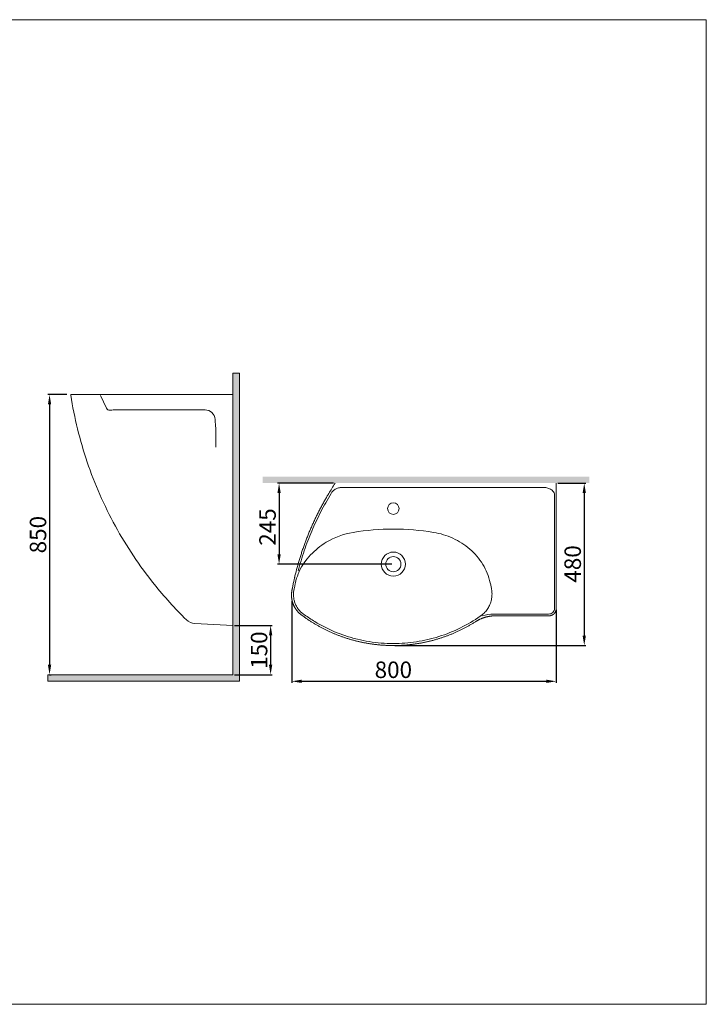
# Model space of a CAD drawing. Units: millimetres. Extents: x 795 to 5020, y 935 to 3923.
# Drawn here: x 2937 to 5020, y 935 to 3923 of the extents above; entities that cross this region are included whole.
import ezdxf

# ---------------------------------------------------------------- set-up
doc = ezdxf.new("R2010")
doc.units = ezdxf.units.MM
doc.header["$LTSCALE"] = 70
doc.layers.add('200', color=7, linetype='Continuous', true_color=0xffffff)
doc.styles.add('ISO Proportional', font='isocpeur.ttf')
doc.dimstyles.new('BİEN_kat', dxfattribs={"dimscale": 0, "dimtxt": 50, "dimasz": 30, "dimexe": 5, "dimexo": 5, "dimgap": 10, "dimtad": 1, "dimdec": 0, "dimzin": 9, "dimdsep": 46, "dimtxsty": 'ISO Proportional', "dimcen": 5, "dimadec": 1, "dimazin": 2, "dimtfac": 1, "dimtdec": 0, "dimtofl": 0, "dimtmove": 0, "dimatfit": 2, "dimfxl": 1, "dimtolj": 1, "dimtzin": 0, "dimarcsym": 1})
doc.dimstyles.new('BİEN_kat$0', dxfattribs={"dimscale": 0, "dimtxt": 50, "dimasz": 30, "dimexe": 5, "dimexo": 5, "dimgap": 10, "dimtad": 1, "dimdec": 0, "dimzin": 9, "dimdsep": 46, "dimtxsty": 'ISO Proportional', "dimcen": 5, "dimadec": 1, "dimazin": 2, "dimtfac": 1, "dimtdec": 0, "dimtofl": 0, "dimtmove": 0, "dimatfit": 2, "dimfxl": 1, "dimtolj": 1, "dimtzin": 0, "dimarcsym": 1})

# ---------------------------------------------------------------- blocks, each defined once
blk = doc.blocks.new('*D4')
at = {"color": 0, "lineweight": -2, "transparency": 16777216}
for p, q in [((4569.6, 2516.7), (4654.6, 2516.7)), ((4649.6, 2486.7), (4649.6, 2053.8)), ((4075.4, 2023.8), (4654.6, 2023.8))]:
    blk.add_line(p, q, dxfattribs=at)
at = {"color": 0, "transparency": 16777216}
for points in [[(4644.6, 2486.7), (4654.6, 2486.7), (4649.6, 2516.7)], [(4644.6, 2053.8), (4654.6, 2053.8), (4649.6, 2023.8)]]:
    blk.add_solid(points, dxfattribs=at)
at = {"layer": 'Defpoints', "color": 0, "transparency": 16777216}
for p in [(4564.6, 2516.7, 0), (4070.4, 2023.8, 0), (4649.6, 2023.8)]:
    blk.add_point(p, dxfattribs=at)
at = {"color": 0, "lineweight": 18, "transparency": 16777216, "insert": (4614.6, 2271.4), "char_height": 50, "attachment_point": 5, "rotation": 90, "style": 'ISO Proportional'}
blk.add_mtext('\\A1;480', dxfattribs=at)
blk = doc.blocks.new('*D6')
at = {"color": 0, "lineweight": -2, "transparency": 16777216}
for p, q in [((3888.3, 2516.8), (3718.7, 2516.8)), ((3723.7, 2486.8), (3723.7, 2300.9)), ((4065.4, 2270.9), (3718.7, 2270.9))]:
    blk.add_line(p, q, dxfattribs=at)
at = {"color": 0, "transparency": 16777216}
for points in [[(3718.7, 2486.8), (3728.7, 2486.8), (3723.7, 2516.8)], [(3718.7, 2300.9), (3728.7, 2300.9), (3723.7, 2270.9)]]:
    blk.add_solid(points, dxfattribs=at)
at = {"layer": 'Defpoints', "color": 0, "transparency": 16777216}
for p in [(3893.3, 2516.8, 0), (3723.7, 2270.9), (4070.4, 2270.9, 0)]:
    blk.add_point(p, dxfattribs=at)
at = {"color": 0, "lineweight": 18, "transparency": 16777216, "insert": (3688.7, 2383.4), "char_height": 50, "attachment_point": 5, "rotation": 90, "style": 'ISO Proportional'}
blk.add_mtext('\\A1;245', dxfattribs=at)
blk = doc.blocks.new('*D5')
at = {"color": 0, "lineweight": -2, "transparency": 16777216}
for p, q in [((3762.5, 2158.6), (3762.5, 1910.3)), ((4564.6, 2131.7), (4564.6, 1910.3)), ((3792.5, 1915.3), (4534.6, 1915.3))]:
    blk.add_line(p, q, dxfattribs=at)
at = {"color": 0, "transparency": 16777216}
for points in [[(3792.5, 1920.3), (3792.5, 1910.3), (3762.5, 1915.3)], [(4534.6, 1920.3), (4534.6, 1910.3), (4564.6, 1915.3)]]:
    blk.add_solid(points, dxfattribs=at)
at = {"layer": 'Defpoints', "color": 0, "transparency": 16777216}
for p in [(3762.5, 2163.6, 0), (4564.6, 2136.7, 0), (4564.6, 1915.3)]:
    blk.add_point(p, dxfattribs=at)
at = {"color": 0, "lineweight": 18, "transparency": 16777216, "insert": (4070.4, 1950.3), "char_height": 50, "attachment_point": 5, "style": 'ISO Proportional'}
blk.add_mtext('\\A1;800', dxfattribs=at)
blk = doc.blocks.new('*D13')
at = {"color": 0, "lineweight": -2, "transparency": 16777216}
for p, q in [((3079.3, 2785.3), (3022.2, 2785.3)), ((3027.2, 2755.3), (3027.2, 1965.3)), ((3027.5, 1935.3), (3032.2, 1935.3))]:
    blk.add_line(p, q, dxfattribs=at)
at = {"color": 0, "transparency": 16777216}
for points in [[(3022.2, 2755.3), (3032.2, 2755.3), (3027.2, 2785.3)], [(3022.2, 1965.3), (3032.2, 1965.3), (3027.2, 1935.3)]]:
    blk.add_solid(points, dxfattribs=at)
at = {"layer": 'Defpoints', "color": 0, "transparency": 16777216}
for p in [(3084.3, 2785.3, 0), (3022.5, 1935.3, 0), (3027.2, 1935.3)]:
    blk.add_point(p, dxfattribs=at)
at = {"color": 0, "lineweight": 18, "transparency": 16777216, "insert": (2992.2, 2360.3), "char_height": 50, "attachment_point": 5, "rotation": 90, "style": 'ISO Proportional'}
blk.add_mtext('\\A1;850', dxfattribs=at)
blk = doc.blocks.new('*D14')
at = {"color": 0, "lineweight": -2, "transparency": 16777216}
for p, q in [((3588.5, 2084.5), (3703, 2084.5)), ((3698, 2054.5), (3698, 1965.3)), ((3588.5, 1935.3), (3703, 1935.3))]:
    blk.add_line(p, q, dxfattribs=at)
at = {"color": 0, "transparency": 16777216}
for points in [[(3693, 2054.5), (3703, 2054.5), (3698, 2084.5)], [(3693, 1965.3), (3703, 1965.3), (3698, 1935.3)]]:
    blk.add_solid(points, dxfattribs=at)
at = {"layer": 'Defpoints', "color": 0, "transparency": 16777216}
for p in [(3583.5, 2084.5), (3583.5, 1935.3), (3698, 1935.3)]:
    blk.add_point(p, dxfattribs=at)
at = {"color": 0, "lineweight": 18, "transparency": 16777216, "insert": (3663, 2009.9), "char_height": 50, "attachment_point": 5, "rotation": 90, "style": 'ISO Proportional'}
blk.add_mtext('\\A1;150', dxfattribs=at)

msp = doc.modelspace()

# ---------------------------------------------------------------- hatches: boundary and pattern name
at = {"lineweight": 18}
h = msp.add_hatch(color=7, dxfattribs=at)
h.dxf.hatch_style = 1
h.paths.add_polyline_path([(3583.5, 1935.3), (3303, 1935.3), (3022.5, 1935.3), (3022.5, 1915.3), (3303, 1915.3), (3603.5, 1915.3), (3603.5, 2850.7), (3583.5, 2850.7)])
for points in [[(4358.5, 2536.6), (4358.5, 2516.6), (4016.1, 2516.6), (3673.7, 2516.6), (3673.7, 2536.6), (4016.1, 2536.6)], [(4665.2, 2536.6), (4665.2, 2516.6), (4322.8, 2516.6), (3980.3, 2516.6), (3980.3, 2536.6), (4322.8, 2536.6)]]:
    msp.add_hatch(color=7, dxfattribs=at).paths.add_polyline_path(points)

# ---------------------------------------------------------------- linework, layer by layer
at = {"color": 7, "lineweight": 18}
for p, q in [((3583.5, 2850.7, 0), (3583.5, 1935.3, 0)), ((3603.5, 2850.7, 0), (3583.5, 2850.7, 0)), ((3603.5, 2850.7, 0), (3603.5, 1915.3, 0)), ((3093.8, 2785.7, 0), (3583.5, 2785.7, 0)), ((3181.9, 2782.9, 0), (3200.2, 2743.7, 0)), ((3583.5, 2785.7, 0), (3583.5, 2117.2, 0)), ((3225.1, 2739, 0), (3499, 2739, 0)), ((3529.6, 2709.7, 0), (3530, 2704.2, 0)), ((3531.7, 2668.9, 0), (3531.8, 2625.4, 0)), ((4564.6, 2243.5), (4564.6, 2516.7)), ((4564.6, 2136.7), (4564.6, 2243.5)), ((3583.5, 2117.2, 0), (3583.5, 2084.5, 0)), ((4377.7, 2113.9), (4541.7, 2113.9)), ((3468.4, 2090.5, 0), (3583.5, 2084.5, 0)), ((3022.5, 1935.3, 0), (3022.5, 1915.3, 0)), ((3303, 1935.3, 0), (3022.5, 1935.3, 0)), ((3303, 1915.3, 0), (3022.5, 1915.3, 0)), ((3303, 1935.3, 0), (3583.5, 1935.3, 0)), ((3303, 1915.3, 0), (3603.5, 1915.3, 0))]:
    msp.add_line(p, q, dxfattribs=at)
for centre, radius in [((4070.4, 2439.2), 17.5), ((4070.4, 2270.9), 36.5), ((4070.4, 2270.9), 23)]:
    msp.add_circle(centre, radius, dxfattribs=at)
msp.add_arc((3209.3, 2748, 0), 10, 205, 272.4991, dxfattribs=at)
at = {"color": 7, "lineweight": 18, "extrusion": (0, 0, -1)}
msp.add_arc((-3470.5, 2130.5, 0), 40, 273, 314.3823, dxfattribs=at)
at = {"color": 7, "lineweight": 18}
for centre, major_axis, ratio, start_param, end_param in [((3229.3, 2740.4, 0), (26.5, 2.3), 0.039323, 3.873968, 4.547128), ((3498.7, 2707.2, 0), (5.2, 31.4), 0.972973, 4.952543, 6.442914), ((3526.9, 2731.6, 0), (-4.7, 65), 0.01879, 3.402033, 4.274698)]:
    msp.add_ellipse(centre, major_axis=major_axis, ratio=ratio, start_param=start_param, end_param=end_param, dxfattribs=at)
msp.add_rational_spline([(3091.7, 2783.4, 0), (3091.3, 2785.9, 0), (3093.8, 2785.7, 0)], [1, 0.621821737729, 1], degree=2, dxfattribs=at)
for points, knots in [([(3442.6, 2101.9, 0), (3407.8, 2135.9, 0), (3327.5, 2224.6, 0), (3221.4, 2383.4, 0), (3136.1, 2577.6, 0), (3102.4, 2714.5, 0), (3091.7, 2783.4, 0)], [0, 0, 0, 0, 0.187104, 0.459504, 0.731904, 1, 1, 1, 1]), ([(3894.1, 2516.8), (3890.2, 2510.5), (3887, 2505.4), (3880.6, 2495.2), (3877.5, 2490.1), (3874.3, 2484.9)], [0, 0, 0, 0, 0.499666, 0.499666, 1, 1, 1, 1]), ([(3874.4, 2484.9), (3873.4, 2483.3), (3871.5, 2480.1), (3868.6, 2475.3), (3865.7, 2470.4), (3862.7, 2465.2), (3859.7, 2459.8), (3856.6, 2454.2), (3853.6, 2448.7), (3850.6, 2443.1), (3847.6, 2437.4), (3844.7, 2431.8), (3841.9, 2426.1), (3839, 2420.5), (3836.2, 2414.8), (3833.5, 2409), (3830.8, 2403.3), (3828.1, 2397.5), (3825.5, 2391.7), (3822.9, 2385.9), (3820.3, 2380.1), (3817.8, 2374.3), (3815.4, 2368.4), (3812.9, 2362.6), (3810.6, 2356.7), (3808.2, 2350.8), (3806, 2344.9), (3803.7, 2338.9), (3801.5, 2333), (3799.4, 2327.1), (3797.3, 2321.1), (3795.2, 2315.1), (3793.2, 2309.1), (3791.2, 2303.1), (3789.2, 2297), (3787.3, 2291), (3785.5, 2284.9), (3783.7, 2278.8), (3781.9, 2272.7), (3780.2, 2266.6), (3778.5, 2260.5), (3777, 2255), (3776.2, 2251.6), (3775.8, 2250.3)], [0, 0, 0, 0, 0.022127, 0.043495, 0.06624, 0.089057, 0.11392, 0.138778, 0.163633, 0.188486, 0.21334, 0.238195, 0.263054, 0.287919, 0.312792, 0.337674, 0.362569, 0.387431, 0.412268, 0.437123, 0.461991, 0.486866, 0.511743, 0.536615, 0.561477, 0.586321, 0.611145, 0.635941, 0.660705, 0.685454, 0.710246, 0.735052, 0.75987, 0.784698, 0.809536, 0.83438, 0.85923, 0.884083, 0.908938, 0.933792, 0.958645, 0.983497, 1, 1, 1, 1]), ([(3781.6, 2250.3), (3787, 2271), (3793.2, 2291.4), (3806.9, 2331.6), (3814.5, 2351.5), (3831.2, 2390.7), (3840.2, 2410.1), (3859.8, 2448.1), (3870.3, 2466.7), (3881.4, 2484.9)], [0, 0, 0, 0, 0.25, 0.25, 0.5, 0.5, 0.75, 0.75, 1, 1, 1, 1]), ([(3922.5, 2503.8), (3918.9, 2503.9), (3915.4, 2503.7), (3908.3, 2502.9), (3904.8, 2502.2), (3898, 2500.1), (3894.7, 2498.6), (3888.7, 2494.8), (3886, 2492.4), (3884.1, 2489.3)], [0, 0, 0, 0, 0.25, 0.25, 0.5, 0.5, 0.75, 0.75, 1, 1, 1, 1]), ([(4520.3, 2503.8), (4420.6, 2503.6), (4321, 2503.6), (4121.7, 2503.6), (4022.1, 2503.6), (3922.5, 2503.8)], [0, 0, 0, 0, 0.5, 0.5, 1, 1, 1, 1]), ([(4559.2, 2481.3), (4559.2, 2485.5), (4557.4, 2489.5), (4551.8, 2495.7), (4548.3, 2498), (4540.7, 2501.3), (4536.7, 2502.4), (4528.5, 2503.7), (4524.4, 2503.9), (4520.3, 2503.8)], [0, 0, 0, 0, 0.25, 0.25, 0.5, 0.5, 0.75, 0.75, 1, 1, 1, 1]), ([(4364.4, 2214), (4360, 2234.1), (4352.3, 2252.8), (4336.3, 2278.9), (4330.3, 2287.2), (4317.2, 2302.6), (4310.1, 2309.8), (4294.6, 2323.2), (4286.4, 2329.3), (4269.4, 2340.2), (4260.5, 2345), (4242, 2353.5), (4232.3, 2357.2), (4212.8, 2363.1), (4202.8, 2365.4), (4192.7, 2367.1)], [0, 0, 0, 0, 0.25, 0.25, 0.375, 0.375, 0.5, 0.5, 0.625, 0.625, 0.75, 0.75, 0.875, 0.875, 1, 1, 1, 1]), ([(3866.7, 2337.1), (3849.2, 2326.4), (3833.3, 2313.7), (3812.3, 2291.5), (3805.8, 2283.5), (3794.2, 2266.8), (3789.1, 2258), (3784.7, 2248.7)], [0, 0, 0, 0, 0.5, 0.5, 0.75, 0.75, 1, 1, 1, 1]), ([(3775.8, 2250.3), (3775.8, 2250.3), (3775.3, 2248.2), (3774.2, 2244.1), (3772.7, 2237.9), (3771.7, 2233.8), (3771.2, 2231.7), (3771.2, 2231.7)], [0, 0, 0, 0, 0.002249, 0.334274, 0.665916, 0.997099, 1, 1, 1, 1]), ([(4559, 2137.1), (4559, 2143.8), (4559, 2150.5), (4559, 2183.8), (4559, 2210.5), (4559, 2241.5), (4559, 2245.9), (4559, 2250.3)], [0, 0, 0, 0, 0.176788, 0.176788, 0.883938, 0.883938, 1, 1, 1, 1]), ([(3767.6, 2215.5), (3767.6, 2215.4), (3767.1, 2213.3), (3766.3, 2209.2), (3765.1, 2203.2), (3764.3, 2199.2), (3763.9, 2197.3)], [0, 0, 0, 0, 0.014157, 0.34777, 0.676687, 1, 1, 1, 1]), ([(3771.2, 2231.7), (3771, 2230.9), (3770.5, 2228.7), (3769.6, 2224.8), (3768.6, 2220.2), (3767.9, 2217), (3767.6, 2215.5)], [0, 0, 0, 0, 0.153611, 0.403574, 0.722394, 1, 1, 1, 1]), ([(3773.3, 2214.2), (3772.6, 2211), (3771.9, 2207.7), (3770.6, 2201.7), (3770, 2198.9), (3769.4, 2196.1)], [0, 0, 0, 0, 0.540998, 0.540998, 1, 1, 1, 1]), ([(4367.8, 2198.4), (4367.1, 2201.6), (4366.4, 2204.9), (4365.3, 2210.1), (4364.8, 2212.1), (4364.4, 2214)], [0, 0, 0, 0, 0.624531, 0.624531, 1, 1, 1, 1]), ([(3763.9, 2197.3), (3763.9, 2196.9), (3763.6, 2195.5), (3763.1, 2193.1), (3762.7, 2190.6), (3762.3, 2188.5), (3762, 2186.8), (3761.8, 2185.2), (3761.7, 2183.5), (3761.5, 2181.7), (3761.4, 2179.9), (3761.4, 2178.1), (3761.4, 2176.2), (3761.4, 2174.4), (3761.5, 2172.5), (3761.6, 2170.7), (3761.8, 2168.8), (3762, 2166.9), (3762.2, 2165.2), (3762.4, 2164.1), (3762.5, 2163.6)], [0, 0, 0, 0, 0.029892, 0.13047, 0.210137, 0.263916, 0.312944, 0.360859, 0.411219, 0.463302, 0.517215, 0.572264, 0.626812, 0.681535, 0.736392, 0.791343, 0.846346, 0.90136, 0.956333, 1, 1, 1, 1]), ([(3769.4, 2196.1), (3767.9, 2189), (3767.2, 2181.8), (3767.8, 2171), (3768.2, 2167.4), (3769.6, 2160.3), (3770.5, 2156.8), (3772.9, 2150), (3774.4, 2146.8), (3777.8, 2140.4), (3779.8, 2137.4), (3786.3, 2128.7), (3791.6, 2123.7), (3797.5, 2119.5)], [0, 0, 0, 0, 0.25, 0.25, 0.375, 0.375, 0.5, 0.5, 0.625, 0.625, 0.75, 0.75, 1, 1, 1, 1]), ([(4369, 2169.7), (4369.7, 2174.5), (4369.9, 2179.3), (4369.5, 2188.9), (4368.8, 2193.7), (4367.8, 2198.4)], [0, 0, 0, 0, 0.5, 0.5, 1, 1, 1, 1]), ([(3762.5, 2163.6), (3762.5, 2163.5), (3762.7, 2162.8), (3762.9, 2161.5), (3763.3, 2159.7), (3763.8, 2157.9), (3764.2, 2156.1), (3764.8, 2154.3), (3765.4, 2152.6), (3766, 2150.8), (3766.6, 2149.1), (3767.3, 2147.4), (3768.1, 2145.7), (3768.9, 2144), (3769.7, 2142.3), (3770.5, 2140.9), (3770.9, 2140), (3771.1, 2139.7)], [0, 0, 0, 0, 0.012033, 0.084622, 0.157231, 0.229852, 0.302479, 0.375103, 0.44772, 0.520321, 0.592903, 0.665457, 0.738005, 0.810127, 0.882378, 0.95487, 1, 1, 1, 1]), ([(4343, 2119.7), (4346.8, 2122.8), (4350.1, 2126.2), (4355.9, 2133.7), (4358.4, 2137.8), (4362.7, 2146.5), (4364.5, 2150.9), (4367.3, 2160.1), (4368.3, 2164.9), (4369, 2169.7)], [0, 0, 0, 0, 0.25, 0.25, 0.5, 0.5, 0.75, 0.75, 1, 1, 1, 1]), ([(3771.1, 2139.7), (3771.3, 2139.4), (3771.8, 2138.5), (3772.7, 2137.1), (3773.7, 2135.6), (3774.7, 2134), (3775.8, 2132.5), (3776.9, 2131), (3778, 2129.6), (3779.2, 2128.1), (3780.4, 2126.7), (3781.7, 2125.4), (3783, 2124.1), (3784.3, 2122.8), (3785.6, 2121.5), (3787, 2120.3), (3788.3, 2119.1), (3789.8, 2118), (3791.3, 2116.8), (3792.8, 2115.7), (3793.7, 2115), (3794, 2114.8)], [0, 0, 0, 0, 0.032837, 0.087269, 0.141864, 0.19654, 0.251205, 0.305756, 0.360108, 0.414181, 0.467903, 0.521921, 0.576062, 0.630105, 0.6841, 0.738197, 0.789737, 0.842156, 0.899334, 0.963024, 1, 1, 1, 1]), ([(4541.3, 2119.5), (4543.7, 2119.3), (4546.1, 2119.6), (4550.6, 2121.1), (4552.7, 2122.4), (4556, 2125.8), (4557.3, 2127.8), (4558.9, 2132.4), (4559.2, 2134.8), (4559, 2137.1)], [0, 0, 0, 0, 0.25, 0.25, 0.5, 0.5, 0.75, 0.75, 1, 1, 1, 1]), ([(4541.7, 2113.9), (4541.9, 2113.9), (4542.5, 2113.9), (4543.4, 2113.9), (4544.5, 2114), (4545.6, 2114.1), (4546.6, 2114.3), (4547.7, 2114.6), (4548.7, 2114.8), (4549.7, 2115.1), (4550.6, 2115.5), (4551.6, 2115.9), (4552.5, 2116.3), (4553.4, 2116.8), (4554.2, 2117.3), (4555.1, 2117.8), (4555.9, 2118.4), (4556.6, 2119), (4557.4, 2119.7), (4558.1, 2120.3), (4558.8, 2121.1), (4559.4, 2121.8), (4560.1, 2122.6), (4560.6, 2123.4), (4561.2, 2124.2), (4561.7, 2125.1), (4562.1, 2126), (4562.6, 2126.9), (4563, 2127.8), (4563.3, 2128.8), (4563.6, 2129.7), (4563.9, 2130.7), (4564.1, 2131.8), (4564.3, 2132.8), (4564.4, 2133.9), (4564.5, 2134.9), (4564.6, 2135.9), (4564.6, 2136.5), (4564.6, 2136.7)], [0, 0, 0, 0, 0.016689, 0.046987, 0.076988, 0.106692, 0.136109, 0.165252, 0.194134, 0.222772, 0.251182, 0.279383, 0.307394, 0.335236, 0.362929, 0.390497, 0.417962, 0.445347, 0.472676, 0.499974, 0.527264, 0.554568, 0.581904, 0.609297, 0.63677, 0.664348, 0.692052, 0.719905, 0.747928, 0.776141, 0.804564, 0.833214, 0.862108, 0.891262, 0.92069, 0.950403, 0.980412, 1, 1, 1, 1]), ([(3794, 2114.8), (3794.1, 2114.7), (3794.9, 2114.1), (3797, 2112.6), (3800.3, 2110.2), (3804.2, 2107.5), (3808, 2104.8), (3811.7, 2102.3), (3815.5, 2099.8), (3819.3, 2097.4), (3823.1, 2094.9), (3827.1, 2092.5), (3831, 2090.1), (3835, 2087.7), (3839, 2085.4), (3843, 2083.1), (3847.1, 2080.9), (3851.2, 2078.7), (3855.3, 2076.5), (3859.4, 2074.4), (3863.5, 2072.3), (3867.7, 2070.3), (3871.9, 2068.3), (3876, 2066.3), (3880.3, 2064.4), (3884.5, 2062.6), (3888.7, 2060.7), (3893, 2058.9), (3897.2, 2057.2), (3901.5, 2055.5), (3905.8, 2053.9), (3910.2, 2052.3), (3914.5, 2050.7), (3918.9, 2049.2), (3923.2, 2047.7), (3927.6, 2046.2), (3932, 2044.8), (3936.4, 2043.5), (3940.9, 2042.2), (3945.3, 2040.9), (3949.8, 2039.7), (3954.2, 2038.5), (3958.7, 2037.4), (3963.2, 2036.3), (3967.7, 2035.3), (3972.2, 2034.3), (3976.7, 2033.3), (3981.2, 2032.4), (3985.7, 2031.6), (3990.3, 2030.7), (3994.8, 2030), (3999.4, 2029.2), (4003.9, 2028.6), (4008.5, 2027.9), (4013.1, 2027.3), (4017.7, 2026.8), (4022.3, 2026.3), (4026.9, 2025.8), (4031.5, 2025.4), (4036.1, 2025.1), (4040.8, 2024.7), (4045.4, 2024.5), (4050, 2024.2), (4054.6, 2024.1), (4059.3, 2023.9), (4063.9, 2023.8), (4067.6, 2023.8), (4069.8, 2023.8), (4070.4, 2023.8)], [0, 0, 0, 0, 0.000741, 0.010435, 0.026665, 0.041925, 0.058103, 0.073488, 0.088181, 0.103513, 0.119117, 0.134732, 0.150359, 0.165995, 0.181638, 0.197288, 0.212942, 0.228601, 0.244266, 0.259921, 0.275564, 0.291197, 0.306824, 0.322446, 0.338065, 0.353685, 0.369306, 0.384892, 0.400427, 0.416001, 0.431601, 0.447219, 0.462842, 0.478458, 0.494054, 0.509618, 0.525145, 0.54077, 0.556405, 0.572023, 0.587629, 0.603223, 0.618808, 0.634386, 0.649961, 0.665533, 0.681105, 0.69668, 0.712258, 0.727844, 0.743437, 0.759042, 0.774661, 0.790295, 0.805947, 0.821605, 0.837247, 0.852882, 0.868512, 0.884139, 0.899766, 0.915396, 0.931029, 0.946669, 0.962311, 0.977931, 0.993528, 1, 1, 1, 1]), ([(3797.5, 2119.5), (3807.4, 2112.3), (3817.5, 2105.4), (3838.1, 2092.7), (3848.6, 2086.7), (3880.7, 2070.1), (3902.9, 2060.8), (3937.5, 2049.3), (3949.3, 2046), (3973.2, 2040.1), (3985.2, 2037.7), (4021.5, 2031.9), (4045.9, 2029.9), (4070.4, 2029.9)], [0, 0, 0, 0, 0.125, 0.125, 0.25, 0.25, 0.5, 0.5, 0.625, 0.625, 0.75, 0.75, 1, 1, 1, 1]), ([(4070.4, 2029.9), (4093.9, 2029.9), (4117.2, 2031.7), (4163.2, 2038.8), (4186, 2044), (4230.8, 2058.1), (4252.7, 2066.9), (4294.7, 2087.6), (4314.9, 2099.5), (4334.2, 2112.9)], [0, 0, 0, 0, 0.25, 0.25, 0.5, 0.5, 0.75, 0.75, 1, 1, 1, 1]), ([(4070.4, 2023.8), (4071.7, 2023.8), (4074.6, 2023.8), (4078.9, 2023.9), (4083.5, 2024), (4088.1, 2024.1), (4092.7, 2024.3), (4097.4, 2024.6), (4102, 2024.9), (4106.6, 2025.2), (4111.2, 2025.6), (4115.8, 2026), (4120.4, 2026.5), (4125, 2027), (4129.6, 2027.6), (4134.1, 2028.2), (4138.7, 2028.8), (4143.3, 2029.5), (4147.8, 2030.3), (4152.4, 2031.1), (4156.9, 2031.9), (4161.4, 2032.8), (4166, 2033.7), (4170.5, 2034.7), (4175, 2035.7), (4179.5, 2036.8), (4184, 2037.9), (4188.5, 2039), (4192.9, 2040.2), (4197.4, 2041.5), (4201.8, 2042.7), (4206.3, 2044.1), (4210.7, 2045.4), (4215.1, 2046.8), (4219.4, 2048.3), (4223.8, 2049.8), (4228.2, 2051.3), (4232.5, 2052.9), (4236.8, 2054.6), (4241.1, 2056.2), (4245.4, 2057.9), (4249.6, 2059.7), (4253.9, 2061.5), (4258.1, 2063.3), (4262.3, 2065.2), (4266.5, 2067.1), (4270.7, 2069.1), (4274.9, 2071.1), (4279, 2073.2), (4283.1, 2075.3), (4287.2, 2077.4), (4291.3, 2079.6), (4295.4, 2081.8), (4299.4, 2084.1), (4303.5, 2086.4), (4307.5, 2088.7), (4311.5, 2091.1), (4315.4, 2093.5), (4318.1, 2095.2), (4319.6, 2096.1), (4319.7, 2096.2)], [0, 0, 0, 0, 0.014975, 0.03233, 0.049792, 0.067334, 0.084925, 0.102519, 0.12008, 0.137636, 0.15519, 0.172744, 0.190301, 0.207862, 0.225431, 0.243011, 0.260538, 0.278061, 0.295598, 0.313149, 0.330711, 0.348281, 0.365859, 0.383442, 0.401028, 0.418615, 0.436201, 0.453784, 0.471361, 0.488931, 0.506493, 0.524043, 0.541581, 0.559104, 0.576639, 0.594188, 0.611742, 0.629297, 0.646847, 0.664386, 0.681909, 0.699412, 0.716899, 0.734444, 0.751991, 0.769541, 0.787096, 0.80466, 0.822234, 0.839822, 0.857427, 0.875046, 0.892653, 0.91027, 0.927895, 0.945523, 0.963151, 0.980776, 0.998394, 1, 1, 1, 1]), ([(4319.7, 2096.2), (4320.3, 2096.6), (4321.5, 2097.4), (4323.5, 2098.5), (4325.4, 2099.6), (4326.7, 2100.3), (4327.3, 2100.6)], [0, 0, 0, 0, 0.241254, 0.507299, 0.776004, 1, 1, 1, 1]), ([(4327.3, 2100.6), (4327.9, 2100.9), (4329.1, 2101.6), (4331.1, 2102.6), (4333.2, 2103.6), (4335.4, 2104.6), (4337.5, 2105.5), (4339.6, 2106.4), (4341.7, 2107.2), (4343.9, 2108), (4346, 2108.7), (4348.1, 2109.4), (4350.3, 2110), (4352.4, 2110.6), (4354.6, 2111.1), (4356.7, 2111.6), (4358.9, 2112), (4361, 2112.4), (4363.1, 2112.8), (4365.3, 2113.1), (4367.4, 2113.3), (4369.5, 2113.5), (4371.6, 2113.7), (4373.8, 2113.8), (4375.8, 2113.9), (4377.1, 2113.9), (4377.7, 2113.9)], [0, 0, 0, 0, 0.03843, 0.082958, 0.127238, 0.171301, 0.215178, 0.258902, 0.302446, 0.345478, 0.388283, 0.43087, 0.473236, 0.515382, 0.557307, 0.599012, 0.6405, 0.681773, 0.722845, 0.763822, 0.804594, 0.845178, 0.885611, 0.925925, 0.965958, 1, 1, 1, 1]), ([(4334.2, 2112.9), (4334.8, 2113.4), (4335.5, 2113.9), (4336.8, 2114.9), (4337.5, 2115.3), (4338.1, 2115.8)], [0, 0, 0, 0, 0.507038, 0.507038, 1, 1, 1, 1]), ([(4374.5, 2119.5), (4381.2, 2119.5), (4387.8, 2119.5), (4421.2, 2119.5), (4447.8, 2119.5), (4496.8, 2119.5), (4519, 2119.5), (4541.3, 2119.5)], [0, 0, 0, 0, 0.119899, 0.119899, 0.599496, 0.599496, 1, 1, 1, 1])]:
    msp.add_open_spline(points, degree=3, knots=knots, dxfattribs=at)
for points in [[(3884.1, 2489.3), (3883.3, 2487.8), (3882.5, 2486.4), (3881.4, 2484.9)], [(4559.2, 2250.3), (4559.2, 2327.3), (4559.2, 2404.3), (4559.2, 2481.3)], [(3948.1, 2367.1), (3919.3, 2362.3), (3891.6, 2352.3), (3866.7, 2337.1)], [(4070.4, 2377.1), (4029.4, 2377.1), (3988.5, 2373.7), (3948.1, 2367.1)], [(4192.7, 2367.1), (4152.3, 2373.7), (4111.4, 2377.1), (4070.4, 2377.1)], [(3781.6, 2241.5), (3778.2, 2232.6), (3775.4, 2223.5), (3773.3, 2214.2)], [(3784.7, 2248.7), (3783.6, 2246.4), (3782.6, 2243.9), (3781.6, 2241.5)], [(4338.1, 2115.8), (4339.7, 2117.1), (4341.3, 2118.4), (4343, 2119.7)], [(4340.2, 2113.5), (4351.2, 2117.5), (4362.8, 2119.5), (4374.5, 2119.5)]]:
    msp.add_open_spline(points, degree=3, dxfattribs=at)
at = {"layer": '200', "color": 7, "lineweight": 18, "elevation": 0}
msp.add_lwpolyline([(794.9, 935.3), (5020, 935.3), (5020, 3922.7), (794.9, 3922.7)], close=True, dxfattribs=at)

# ---------------------------------------------------------------- dimensions: what is measured, and where the dimension line sits
at = {"color": 7, "lineweight": 18}
dim = msp.add_linear_dim(base=(3027.2, 1935.3, 0), p1=(3084.3, 2785.3, 0), p2=(3022.5, 1935.3, 0), angle=90, dimstyle='BİEN_kat', override={"dimscale": 1}, dxfattribs=at)
dim.commit()
dim.dimension.update_dxf_attribs({"geometry": '*D13', "text_midpoint": (2992.2, 2360.3, 0)})
for base, p1, p2, text, picture, middle in [((3723.7, 2270.9, 0), (3893.3, 2516.8), (4070.4, 2270.9), '245', '*D6', (3723.7, 2383.4, 0)), ((4649.6, 2023.8, 0), (4564.6, 2516.7), (4070.4, 2023.8), '480', '*D4', (4649.6, 2271.4, 0))]:
    dim = msp.add_linear_dim(base=base, p1=p1, p2=p2, angle=90, text=text, dimstyle='BİEN_kat', override={"dimscale": 1}, dxfattribs=at)
    dim.commit()
    dim.dimension.update_dxf_attribs({"geometry": picture, "text_midpoint": middle, "dimtype": 160})
at = {"lineweight": 18}
dim = msp.add_linear_dim(base=(4564.6, 1915.3, 0), p1=(3762.5, 2163.6), p2=(4564.6, 2136.7), text='800', dimstyle='BİEN_kat$0', override={"dimscale": 1}, dxfattribs=at)
dim.commit()
dim.dimension.update_dxf_attribs({"geometry": '*D5', "text_midpoint": (4070.4, 1915.3, 0), "dimtype": 160})
at = {"color": 7, "lineweight": 18}
dim = msp.add_linear_dim(base=(3698, 1935.3, 0), p1=(3583.5, 2084.5, 0), p2=(3583.5, 1935.3, 0), angle=90, text='150', dimstyle='BİEN_kat$0', override={"dimscale": 1}, dxfattribs=at)
dim.commit()
dim.dimension.update_dxf_attribs({"geometry": '*D14', "text_midpoint": (3663, 2009.9, 0)})

doc.saveas('drawing.dxf')
